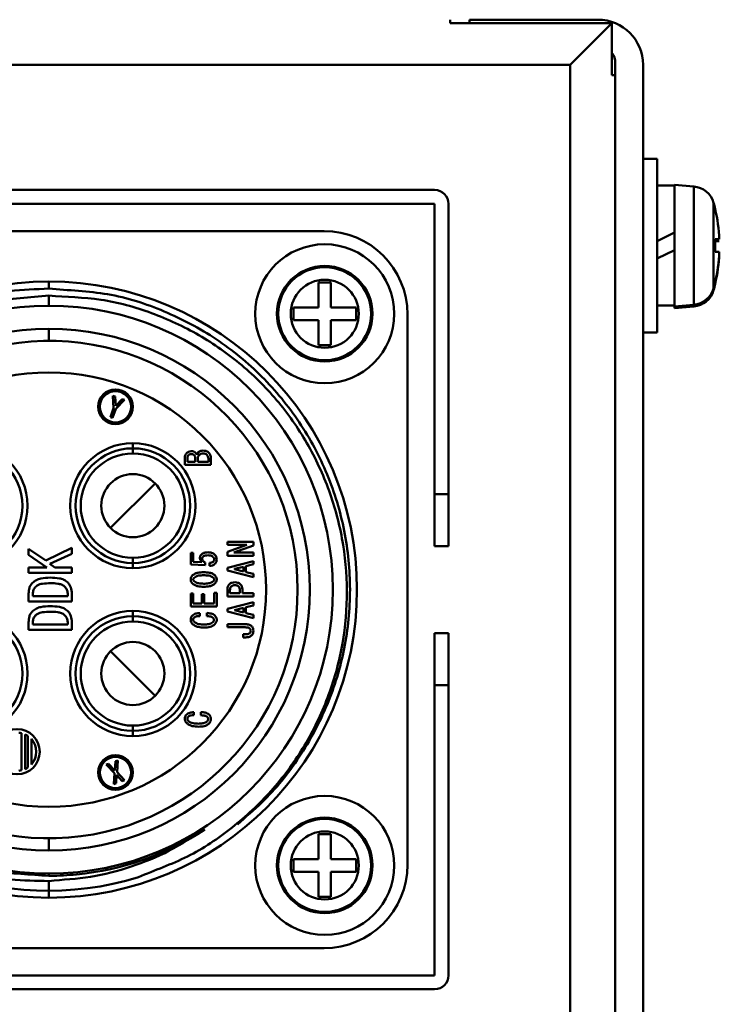
# Model space of a CAD drawing. Units: millimetres. Extents: x -970 to 1830, y -1190 to 790.
# Drawn here: x -614 to -574, y -41 to 15 of the extents above; entities that cross this region are included whole.
import ezdxf

# ---------------------------------------------------------------- set-up
doc = ezdxf.new("R2010")
doc.units = ezdxf.units.MM
doc.header["$LTSCALE"] = 2.648819
doc.layers.add('NoLayerName_001', color=7, linetype='Continuous')
doc.layers.add('NoLayerName_006', color=7, linetype='Continuous')

# ---------------------------------------------------------------- blocks, each defined once
blk = doc.blocks.new('JZB_0119')
at = {"layer": 'NoLayerName_001', "color": 7, "linetype": 'Continuous', "lineweight": 50}
for p, q in [((3.64, 5.8), (4.36, 5.8)), ((3.64, 4.36), (3.64, 5.8)), ((4.36, 5.8), (4.36, 4.36)), ((2.2, 3.64), (2.2, 4.36)), ((2.2, 4.36), (3.64, 4.36)), ((4.36, 4.36), (5.8, 4.36)), ((5.8, 4.36), (5.8, 3.64)), ((3.64, 3.64), (2.2, 3.64)), ((3.64, 2.2), (3.64, 3.64)), ((5.8, 3.64), (4.36, 3.64)), ((4.36, 3.64), (4.36, 2.2)), ((4.36, 2.2), (3.64, 2.2))]:
    blk.add_line(p, q, dxfattribs=at)
for radius in [4, 2.75, 2.676, 1.96]:
    blk.add_circle((4, 4), radius, dxfattribs=at)
blk = doc.blocks.new('JZB_0121')
at = {"layer": 'NoLayerName_001', "color": 7, "linetype": 'Continuous', "lineweight": 50}
for p, q in [((3.64, 5.8), (4.36, 5.8)), ((3.64, 4.36), (3.64, 5.8)), ((4.36, 5.8), (4.36, 4.36)), ((2.2, 3.64), (2.2, 4.36)), ((2.2, 4.36), (3.64, 4.36)), ((4.36, 4.36), (5.8, 4.36)), ((5.8, 4.36), (5.8, 3.64)), ((3.64, 3.64), (2.2, 3.64)), ((3.64, 2.2), (3.64, 3.64)), ((4.36, 3.64), (4.36, 2.2)), ((5.8, 3.64), (4.36, 3.64)), ((4.36, 2.2), (3.64, 2.2))]:
    blk.add_line(p, q, dxfattribs=at)
for radius in [4, 2.75, 2.676, 1.96]:
    blk.add_circle((4, 4), radius, dxfattribs=at)
blk = doc.blocks.new('JZB_0152')
at = {"layer": 'NoLayerName_006', "color": 8, "linetype": 'Continuous', "lineweight": 50}
for p, q in [((298.5, 521.5), (298.5, 521.3)), ((298.5, 521.3), (307.8, 521.3)), ((307.8, 521.3), (305.4, 518.9)), ((307.8, 521.3), (307.8, 518.3)), ((0.2, 518.9), (305.4, 518.9)), ((305.4, 46.3), (305.4, 518.9)), ((307.8, 518.3), (308, 518.3))]:
    blk.add_line(p, q, dxfattribs=at)
blk = doc.blocks.new('JZB_0153')
at = {"layer": 'NoLayerName_006', "color": 7, "linetype": 'Continuous', "lineweight": 50}
for p, q in [((7.4, 475.2), (0, 475.2)), ((0, 475.2), (0, 475)), ((8.4, 0.2), (8.4, 472.7)), ((10, 0), (10, 472.6))]:
    blk.add_line(p, q, dxfattribs=at)
for centre, radius, end in [((7.4, 472.6), 2.6, 90), ((7.4, 472.7), 1, 36.8699)]:
    blk.add_arc(centre, radius, 0, end, dxfattribs=at)
blk = doc.blocks.new('JZB_0168')
at = {"layer": 'NoLayerName_001', "color": 7, "linetype": 'Continuous', "lineweight": 50}
for p, q in [((0.8, 10), (0, 10)), ((0.8, 0), (0.8, 10)), ((1.8, 8.45), (0.8, 8.45)), ((2.919, 8.402), (1.8, 8.5)), ((1.8, 1.5), (1.8, 8.5)), ((2.919, 1.598), (2.919, 8.402)), ((4.056, 7.463), (4.056, 2.537)), ((4.144, 7.1), (4.152, 7.1)), ((0.8, 5.256), (1.8, 5.744)), ((4.144, 5.36), (4.386, 5.36)), ((1.8, 4.744), (0.8, 4.256)), ((4.386, 4.64), (4.144, 4.64)), ((4.152, 2.9), (4.144, 2.9)), ((0.8, 1.55), (1.8, 1.55)), ((1.8, 1.5), (2.919, 1.598)), ((0, 0), (0.8, 0))]:
    blk.add_line(p, q, dxfattribs=at)
for centre, radius, start, end in [((2.806, 7.107), 1.3, 15.8809, 85), ((-4.6, 5), 9, 13.4934, 15.8809), ((-4.6, 5), 8.993, 2.2943, 13.5044), ((-4.6, 5), 8.752, 357.6424, 2.3576), ((-4.6, 5), 8.993, 346.4956, 357.7057), ((-4.6, 5), 9, 344.1191, 346.5066), ((2.806, 2.893), 1.3, 275, 344.1191)]:
    blk.add_arc(centre, radius, start, end, dxfattribs=at)
blk = doc.blocks.new('JZB_0170')
at = {"layer": 'NoLayerName_001', "color": 7, "linetype": 'Continuous', "lineweight": 50}
for p, q in [((2.344, 3.86), (2.586, 3.86)), ((2.256, 1.137), (2.256, 1.037)), ((2.352, 1.4), (2.344, 1.4)), ((0, 0.1), (0, 0)), ((0, 0), (1.119, 0.098)), ((1.119, 0.098), (1.119, 0.198))]:
    blk.add_line(p, q, dxfattribs=at)
for centre, radius, start, end in [((-6.4, 3.5), 8.993, 346.4956, 357.7057), ((-6.4, 3.5), 9, 344.1191, 346.5066), ((1.006, 1.393), 1.3, 275, 344.1191)]:
    blk.add_arc(centre, radius, start, end, dxfattribs=at)
blk = doc.blocks.new('JZB_0183')
at = {"layer": 'NoLayerName_006', "color": 8, "linetype": 'Continuous', "lineweight": 50}
for p, q in [((298.5, 521.5), (298.5, 521.3)), ((298.5, 521.3), (307.8, 521.3)), ((307.8, 521.3), (305.4, 518.9)), ((307.8, 521.3), (307.8, 518.3)), ((0.2, 518.9), (305.4, 518.9)), ((305.4, 46.3), (305.4, 518.9)), ((307.8, 518.3), (308, 518.3))]:
    blk.add_line(p, q, dxfattribs=at)
blk = doc.blocks.new('JZB_0184')
at = {"layer": 'NoLayerName_006', "color": 7, "linetype": 'Continuous', "lineweight": 50}
for p, q in [((0, 475.2), (0, 475)), ((7.4, 475.2), (0, 475.2)), ((8.4, 0.2), (8.4, 472.7)), ((10, 0), (10, 472.6))]:
    blk.add_line(p, q, dxfattribs=at)
for centre, radius, end in [((7.4, 472.6), 2.6, 90), ((7.4, 472.7), 1, 36.8699)]:
    blk.add_arc(centre, radius, 0, end, dxfattribs=at)
blk = doc.blocks.new('ETC_0030')
at = {"layer": 'NoLayerName_001', "color": 2, "linetype": 'Continuous', "lineweight": 50}
blk.add_open_spline([(0, 0), (0.026, 0), (0.556, 0.006), (1.085, 0.037), (1.586, 0.089)], degree=3, knots=[0, 0, 0, 0, 0.078545, 1.588721, 1.588721, 1.588721, 1.588721], dxfattribs=at)
blk = doc.blocks.new('JZB_0200')
at = {"layer": 'NoLayerName_001', "color": 2, "linetype": 'Continuous', "lineweight": 50}
for p, q in [((36.47, 41.27), (4.8, 41.27)), ((20.635, 38.365), (20.635, 37.965)), ((20.635, 36.975), (20.635, 37.56)), ((41.27, 4.8), (41.27, 36.47)), ((20.635, 34.95), (20.635, 35.65)), ((24.36, 31.086), (24.31, 31.795)), ((24.31, 31.795), (24.442, 31.747)), ((24.442, 31.747), (24.484, 31.217)), ((24.484, 31.217), (24.851, 31.598)), ((24.984, 31.55), (24.491, 31.038)), ((24.851, 31.598), (24.984, 31.55)), ((24.171, 30.566), (24.36, 31.086)), ((24.491, 31.038), (24.302, 30.519)), ((24.302, 30.519), (24.171, 30.566)), ((25.465, 29.065), (25.465, 28.465)), ((29.143, 28.4), (29.243, 28.539)), ((28.458, 27.81), (28.458, 28.216)), ((29.958, 27.81), (28.458, 27.81)), ((28.604, 28.246), (28.604, 27.993)), ((28.604, 27.993), (29.058, 27.993)), ((29.058, 27.993), (29.058, 28.223)), ((29.204, 28.2), (29.204, 27.993)), ((29.204, 27.993), (29.812, 27.993)), ((29.812, 27.993), (29.812, 28.17)), ((29.958, 28.2), (29.958, 27.81)), ((24.182, 24.182), (26.748, 26.748)), ((30.909, 23.391), (32.409, 23.391)), ((30.909, 23.209), (30.909, 23.391)), ((32.409, 23.391), (32.409, 23.176)), ((19.461, 22.982), (20.448, 22.302)), ((19.461, 22.636), (19.461, 22.982)), ((20.448, 22.302), (21.961, 23.033)), ((21.961, 22.7), (20.692, 22.11)), ((21.961, 23.033), (21.961, 22.7)), ((28.796, 22.083), (28.796, 22.754)), ((28.796, 22.754), (28.942, 22.754)), ((28.942, 22.754), (28.942, 22.239)), ((30.909, 22.807), (32.033, 23.209)), ((32.033, 23.209), (30.909, 23.209)), ((30.909, 22.586), (30.909, 22.807)), ((32.409, 23.176), (31.286, 22.768)), ((31.286, 22.768), (32.409, 22.768)), ((32.409, 22.768), (32.409, 22.586)), ((20.512, 21.905), (19.461, 22.636)), ((20.692, 22.11), (20.974, 21.905)), ((25.465, 21.865), (25.465, 22.465)), ((28.942, 22.239), (29.443, 22.208)), ((29.62, 22.2), (29.62, 22.036)), ((29.873, 22), (29.873, 22.177)), ((32.409, 22.586), (30.909, 22.586)), ((30.909, 21.894), (32.409, 22.279)), ((32.409, 22.279), (32.409, 22.094)), ((19.461, 21.905), (20.512, 21.905)), ((19.461, 21.601), (19.461, 21.905)), ((21.961, 21.601), (19.461, 21.601)), ((20.974, 21.905), (21.961, 21.905)), ((21.961, 21.905), (21.961, 21.601)), ((29.62, 22.036), (28.796, 22.083)), ((30.909, 21.74), (30.909, 21.894)), ((32.409, 21.355), (30.909, 21.74)), ((31.825, 21.948), (31.317, 21.825)), ((31.317, 21.825), (31.317, 21.809)), ((31.317, 21.809), (31.825, 21.686)), ((31.825, 21.686), (31.825, 21.948)), ((32.409, 22.094), (31.97, 21.986)), ((31.97, 21.986), (31.97, 21.648)), ((31.97, 21.648), (32.409, 21.54)), ((32.409, 21.54), (32.409, 21.355)), ((19.461, 19.96), (19.461, 20.404)), ((19.703, 20.404), (19.703, 20.263)), ((21.718, 20.263), (21.718, 20.404)), ((21.961, 20.404), (21.961, 19.96)), ((28.796, 20.413), (28.942, 20.413)), ((28.796, 19.662), (28.796, 20.413)), ((28.942, 20.413), (28.942, 19.844)), ((30.15, 19.844), (30.15, 20.452)), ((30.15, 20.452), (30.296, 20.452)), ((30.296, 20.452), (30.296, 19.662)), ((30.909, 20.245), (30.909, 20.65)), ((31.055, 20.604), (31.055, 20.427)), ((31.055, 20.427), (31.625, 20.427)), ((31.625, 20.427), (31.625, 20.604)), ((31.77, 20.65), (31.77, 20.427)), ((31.77, 20.427), (32.409, 20.427)), ((32.409, 20.427), (32.409, 20.245)), ((21.961, 19.96), (19.461, 19.96)), ((19.703, 20.263), (21.718, 20.263)), ((28.942, 19.844), (29.427, 19.844)), ((29.427, 20.367), (29.573, 20.367)), ((29.427, 19.844), (29.427, 20.367)), ((29.573, 20.367), (29.573, 19.844)), ((29.573, 19.844), (30.15, 19.844)), ((32.409, 20.245), (30.909, 20.245)), ((30.909, 19.53), (32.409, 19.915)), ((32.409, 19.915), (32.409, 19.73)), ((25.465, 19.405), (25.465, 18.805)), ((30.296, 19.662), (28.796, 19.662)), ((29.319, 19.285), (29.319, 19.116)), ((29.72, 19.108), (29.72, 19.293)), ((30.909, 19.376), (30.909, 19.53)), ((32.409, 18.991), (30.909, 19.376)), ((31.825, 19.584), (31.317, 19.461)), ((31.317, 19.461), (31.317, 19.445)), ((31.317, 19.445), (31.825, 19.322)), ((31.825, 19.322), (31.825, 19.584)), ((32.409, 19.73), (31.97, 19.622)), ((31.97, 19.622), (31.97, 19.284)), ((31.97, 19.284), (32.409, 19.176)), ((19.461, 18.318), (19.461, 18.762)), ((19.703, 18.762), (19.703, 18.621)), ((21.718, 18.621), (21.718, 18.762)), ((21.961, 18.762), (21.961, 18.318)), ((32.409, 19.176), (32.409, 18.991)), ((21.961, 18.318), (19.461, 18.318)), ((19.703, 18.621), (21.718, 18.621)), ((30.909, 18.466), (30.909, 18.648)), ((30.909, 18.648), (31.917, 18.648)), ((31.925, 18.466), (30.909, 18.466)), ((31.809, 17.881), (31.809, 18.063)), ((31.809, 18.063), (31.956, 18.063)), ((31.917, 17.881), (31.809, 17.881)), ((24.182, 17.088), (26.748, 14.522)), ((28.981, 13.581), (28.981, 13.412)), ((29.381, 13.404), (29.381, 13.589)), ((25.465, 12.205), (25.465, 12.805)), ((19.065, 10.236), (19.065, 12.374)), ((19.265, 12.304), (19.265, 10.306)), ((19.425, 10.396), (19.425, 12.214)), ((19.625, 12.038), (19.625, 10.572)), ((24.466, 10.759), (24.599, 10.807)), ((24.599, 10.807), (24.556, 10.119)), ((23.931, 10.564), (24.063, 10.612)), ((24.406, 10.064), (23.931, 10.564)), ((24.063, 10.612), (24.435, 10.218)), ((24.435, 10.218), (24.466, 10.759)), ((24.371, 9.445), (24.406, 10.064)), ((24.525, 9.971), (24.503, 9.493)), ((24.849, 9.619), (24.525, 9.971)), ((24.556, 10.119), (24.981, 9.667)), ((24.981, 9.667), (24.849, 9.619)), ((24.503, 9.493), (24.371, 9.445)), ((20.635, 6.32), (20.635, 5.62)), ((20.635, 4.295), (20.635, 4.157)), ((20.635, 2.905), (20.635, 3.863)), ((4.8, 0), (36.47, 0))]:
    blk.add_line(p, q, dxfattribs=at)
for centre, radius in [((20.635, 20.635), 17.73), ((20.635, 20.635), 16.34), ((20.635, 20.635), 15.015), ((20.635, 20.635), 12.5), ((24.466, 31.16), 1), ((24.466, 31.16), 0.9), ((15.805, 25.465), 3.6), ((25.465, 25.465), 3.6), ((15.805, 25.465), 3.3), ((25.465, 25.465), 3.3), ((25.465, 25.465), 3), ((25.465, 25.465), 1.815), ((15.805, 15.805), 3.6), ((25.465, 15.805), 3.6), ((15.805, 15.805), 3.3), ((25.465, 15.805), 3.3), ((25.465, 15.805), 3), ((25.465, 15.805), 1.815), ((18.805, 11.305), 1.3), ((24.466, 10.11), 1), ((24.466, 10.11), 0.9)]:
    blk.add_circle(centre, radius, dxfattribs=at)
for centre, radius, start, end in [((36.47, 36.47), 4.8, 0, 90), ((20.635, 20.635), 14.315, 183.3039, 176.6961), ((20.635, 20.635), 17.33, 209.7908, 287.2769), ((18.805, 11.305), 1.1, 76.328, 84.7841), ((18.805, 11.305), 1.1, 55.6923, 65.2801), ((18.805, 11.305), 1.1, 318.1982, 41.8018), ((18.805, 11.305), 1.1, 275.2159, 283.672), ((18.805, 11.305), 1.1, 294.7199, 304.3077), ((20.635, 20.635), 16.465, 275.528, 303.012), ((36.47, 4.8), 4.8, 270, 0)]:
    blk.add_arc(centre, radius, start, end, dxfattribs=at)
for points, knots in [([(5.595, 12.025), (5.264, 12.703), (4.536, 14.029), (3.839, 16.193), (3.396, 18.417), (3.256, 20.683), (3.41, 22.947), (3.858, 25.171), (4.592, 27.319), (5.6, 29.352), (6.864, 31.237), (8.363, 32.941), (10.071, 34.435), (11.959, 35.693), (13.995, 36.698), (16.145, 37.418), (18.369, 37.889), (19.882, 37.916), (20.635, 37.965)], [0, 0, 0, 0, 2.262926, 4.525851, 6.788778, 9.051704, 11.314631, 13.577558, 15.840485, 18.103413, 20.36634, 22.629267, 24.892194, 27.155121, 29.418048, 31.680975, 33.943902, 36.206829, 36.206829, 36.206829, 36.206829]), ([(20.635, 37.56), (19.536, 37.443), (17.314, 37.366), (14.139, 36.308), (11.219, 34.732), (8.672, 32.599), (6.59, 30.021), (5.052, 27.09), (4.12, 23.921), (3.826, 20.636), (4.178, 17.362), (5.159, 14.226), (6.728, 11.343), (8.827, 8.829), (11.373, 6.772), (14.267, 5.276), (17.391, 4.295), (19.562, 4.254), (20.635, 4.157)], [0, 0, 0, 0, 3.315418, 6.625328, 9.92954, 13.228092, 16.521234, 19.809215, 23.091789, 26.368704, 29.639921, 32.905621, 36.166138, 39.421345, 42.670957, 45.91486, 49.153162, 52.386178, 52.386178, 52.386178, 52.386178]), ([(20.635, 37.965), (21.762, 37.854), (24.041, 37.793), (27.309, 36.735), (30.325, 35.141), (32.968, 32.967), (35.137, 30.325), (36.749, 27.31), (37.742, 24.038), (38.077, 20.635), (37.741, 17.233), (36.751, 13.958), (35.131, 10.952), (33.307, 8.67), (31.952, 7.54), (31.483, 7.12)], [0, 0, 0, 0, 3.397274, 6.794548, 10.191822, 13.589096, 16.98637, 20.383645, 23.780919, 27.178193, 30.575467, 33.972741, 37.370015, 40.767289, 42.656169, 42.656169, 42.656169, 42.656169]), ([(25.782, 4.087), (26.725, 4.484), (28.667, 5.158), (31.232, 6.887), (33.48, 8.98), (35.314, 11.447), (36.685, 14.191), (37.545, 17.132), (37.871, 20.173), (37.656, 23.22), (36.907, 26.176), (35.652, 28.951), (33.93, 31.457), (31.793, 33.614), (29.312, 35.361), (26.566, 36.623), (23.646, 37.446), (21.633, 37.479), (20.635, 37.56)], [0, 0, 0, 0, 3.069828, 6.134984, 9.195558, 12.251779, 15.303789, 18.351365, 21.394315, 24.432596, 27.466311, 30.495702, 33.520866, 36.541574, 39.557646, 42.569052, 45.575909, 48.578474, 48.578474, 48.578474, 48.578474]), ([(28.458, 28.216), (28.465, 28.264), (28.465, 28.338), (28.503, 28.429), (28.536, 28.466), (28.55, 28.485)], [0, 0, 0, 0, 0.1456356, 0.2185827, 0.291473, 0.291473, 0.291473, 0.291473]), ([(28.55, 28.485), (28.593, 28.514), (28.669, 28.591), (28.777, 28.591), (28.827, 28.6)], [0, 0, 0, 0, 0.1532939, 0.3065316, 0.3065316, 0.3065316, 0.3065316]), ([(28.674, 28.385), (28.657, 28.364), (28.629, 28.336), (28.607, 28.286), (28.606, 28.26), (28.604, 28.246)], [0, 0, 0, 0, 0.079357, 0.1191241, 0.1588545, 0.1588545, 0.1588545, 0.1588545]), ([(28.827, 28.439), (28.8, 28.435), (28.757, 28.435), (28.705, 28.412), (28.685, 28.393), (28.674, 28.385)], [0, 0, 0, 0, 0.0834243, 0.1252068, 0.1669693, 0.1669693, 0.1669693, 0.1669693]), ([(28.827, 28.6), (28.869, 28.594), (28.933, 28.594), (29.011, 28.558), (29.042, 28.529), (29.058, 28.516)], [0, 0, 0, 0, 0.1257673, 0.1887953, 0.251811, 0.251811, 0.251811, 0.251811]), ([(28.997, 28.37), (28.985, 28.38), (28.962, 28.401), (28.906, 28.432), (28.858, 28.433), (28.827, 28.439)], [0, 0, 0, 0, 0.0469241, 0.0938361, 0.1872427, 0.1872427, 0.1872427, 0.1872427]), ([(29.058, 28.223), (29.053, 28.25), (29.053, 28.307), (29.012, 28.347), (28.997, 28.37)], [0, 0, 0, 0, 0.0809925, 0.1620173, 0.1620173, 0.1620173, 0.1620173]), ([(29.058, 28.516), (29.074, 28.498), (29.11, 28.465), (29.131, 28.421), (29.143, 28.4)], [0, 0, 0, 0, 0.0720487, 0.1438815, 0.1438815, 0.1438815, 0.1438815]), ([(29.297, 28.385), (29.275, 28.357), (29.237, 28.319), (29.208, 28.253), (29.206, 28.218), (29.204, 28.2)], [0, 0, 0, 0, 0.1058043, 0.1587855, 0.211698, 0.211698, 0.211698, 0.211698]), ([(29.243, 28.539), (29.263, 28.554), (29.3, 28.589), (29.394, 28.631), (29.47, 28.632), (29.52, 28.639)], [0, 0, 0, 0, 0.0754975, 0.1510152, 0.3016476, 0.3016476, 0.3016476, 0.3016476]), ([(29.52, 28.47), (29.48, 28.463), (29.417, 28.462), (29.343, 28.426), (29.313, 28.398), (29.297, 28.385)], [0, 0, 0, 0, 0.1220609, 0.1832637, 0.2444551, 0.2444551, 0.2444551, 0.2444551]), ([(29.52, 28.639), (29.572, 28.632), (29.652, 28.631), (29.752, 28.591), (29.791, 28.555), (29.812, 28.539)], [0, 0, 0, 0, 0.1580723, 0.2372688, 0.3164096, 0.3164096, 0.3164096, 0.3164096]), ([(29.72, 28.393), (29.706, 28.404), (29.679, 28.429), (29.612, 28.463), (29.556, 28.464), (29.52, 28.47)], [0, 0, 0, 0, 0.0549855, 0.1099463, 0.2195389, 0.2195389, 0.2195389, 0.2195389]), ([(29.812, 28.17), (29.805, 28.21), (29.805, 28.297), (29.743, 28.359), (29.72, 28.393)], [0, 0, 0, 0, 0.1233205, 0.2466268, 0.2466268, 0.2466268, 0.2466268]), ([(29.812, 28.539), (29.848, 28.487), (29.915, 28.417), (29.953, 28.295), (29.955, 28.232), (29.958, 28.2)], [0, 0, 0, 0, 0.1883038, 0.282823, 0.377356, 0.377356, 0.377356, 0.377356]), ([(29.412, 22.662), (29.438, 22.682), (29.488, 22.727), (29.614, 22.776), (29.715, 22.777), (29.781, 22.785)], [0, 0, 0, 0, 0.0996291, 0.19935, 0.3985074, 0.3985074, 0.3985074, 0.3985074]), ([(29.781, 22.785), (29.854, 22.774), (29.967, 22.774), (30.105, 22.712), (30.16, 22.662), (30.189, 22.639)], [0, 0, 0, 0, 0.2215908, 0.3326256, 0.4436458, 0.4436458, 0.4436458, 0.4436458]), ([(29.327, 22.462), (29.329, 22.48), (29.33, 22.518), (29.351, 22.59), (29.391, 22.631), (29.412, 22.662)], [0, 0, 0, 0, 0.0557411, 0.1114638, 0.2224293, 0.2224293, 0.2224293, 0.2224293]), ([(29.443, 22.208), (29.426, 22.225), (29.39, 22.258), (29.354, 22.321), (29.33, 22.39), (29.329, 22.438), (29.327, 22.462)], [0, 0, 0, 0, 0.071976, 0.1439167, 0.2158717, 0.2878425, 0.2878425, 0.2878425, 0.2878425]), ([(29.504, 22.531), (29.493, 22.515), (29.471, 22.493), (29.459, 22.453), (29.459, 22.433), (29.458, 22.423)], [0, 0, 0, 0, 0.0599149, 0.0899977, 0.1200851, 0.1200851, 0.1200851, 0.1200851]), ([(29.458, 22.423), (29.462, 22.4), (29.464, 22.35), (29.503, 22.287), (29.556, 22.236), (29.599, 22.213), (29.62, 22.2)], [0, 0, 0, 0, 0.0724246, 0.1448874, 0.2174401, 0.2900834, 0.2900834, 0.2900834, 0.2900834]), ([(29.781, 22.608), (29.732, 22.604), (29.659, 22.603), (29.562, 22.577), (29.524, 22.545), (29.504, 22.531)], [0, 0, 0, 0, 0.1469392, 0.2204093, 0.2936856, 0.2936856, 0.2936856, 0.2936856]), ([(30.089, 22.516), (30.067, 22.531), (30.025, 22.568), (29.918, 22.602), (29.836, 22.602), (29.781, 22.608)], [0, 0, 0, 0, 0.0820255, 0.164237, 0.3285509, 0.3285509, 0.3285509, 0.3285509]), ([(29.873, 22.177), (29.915, 22.182), (29.978, 22.183), (30.057, 22.213), (30.088, 22.242), (30.104, 22.254)], [0, 0, 0, 0, 0.124439, 0.1867468, 0.2490386, 0.2490386, 0.2490386, 0.2490386]), ([(30.204, 22.123), (30.181, 22.105), (30.136, 22.064), (30.024, 22.014), (29.933, 22.01), (29.873, 22)], [0, 0, 0, 0, 0.0902357, 0.1805004, 0.3606721, 0.3606721, 0.3606721, 0.3606721]), ([(30.15, 22.385), (30.149, 22.397), (30.148, 22.422), (30.13, 22.469), (30.104, 22.496), (30.089, 22.516)], [0, 0, 0, 0, 0.0370471, 0.0740892, 0.1480097, 0.1480097, 0.1480097, 0.1480097]), ([(30.104, 22.254), (30.112, 22.263), (30.128, 22.281), (30.147, 22.326), (30.147, 22.361), (30.15, 22.385)], [0, 0, 0, 0, 0.0355397, 0.0711094, 0.1420175, 0.1420175, 0.1420175, 0.1420175]), ([(30.189, 22.639), (30.204, 22.62), (30.237, 22.585), (30.285, 22.499), (30.287, 22.425), (30.296, 22.377)], [0, 0, 0, 0, 0.0725235, 0.145025, 0.2894053, 0.2894053, 0.2894053, 0.2894053]), ([(30.296, 22.377), (30.289, 22.332), (30.288, 22.261), (30.25, 22.175), (30.219, 22.141), (30.204, 22.123)], [0, 0, 0, 0, 0.1380262, 0.2072313, 0.2764259, 0.2764259, 0.2764259, 0.2764259]), ([(28.904, 21.457), (28.95, 21.489), (29.038, 21.564), (29.259, 21.63), (29.43, 21.63), (29.543, 21.642)], [0, 0, 0, 0, 0.1695484, 0.3395641, 0.6794937, 0.6794937, 0.6794937, 0.6794937]), ([(29.543, 21.642), (29.657, 21.63), (29.829, 21.63), (30.053, 21.564), (30.142, 21.489), (30.189, 21.457)], [0, 0, 0, 0, 0.3436731, 0.5155483, 0.6869171, 0.6869171, 0.6869171, 0.6869171]), ([(19.461, 20.404), (19.478, 20.517), (19.48, 20.692), (19.578, 20.903), (19.656, 20.988), (19.692, 21.033)], [0, 0, 0, 0, 0.3424053, 0.5140694, 0.6856778, 0.6856778, 0.6856778, 0.6856778]), ([(19.692, 21.033), (19.766, 21.084), (19.907, 21.203), (20.263, 21.31), (20.536, 21.31), (20.718, 21.328)], [0, 0, 0, 0, 0.272127, 0.545057, 1.090862, 1.090862, 1.090862, 1.090862]), ([(20.718, 21.007), (20.57, 20.996), (20.314, 20.995), (20.013, 20.922), (19.9, 20.824), (19.871, 20.802)], [0, 0, 0, 0, 0.4444449, 0.7764858, 0.8875092, 0.8875092, 0.8875092, 0.8875092]), ([(20.718, 21.328), (20.891, 21.312), (21.153, 21.311), (21.497, 21.219), (21.633, 21.106), (21.705, 21.058)], [0, 0, 0, 0, 0.523044, 0.784545, 1.045129, 1.045129, 1.045129, 1.045129]), ([(21.538, 20.815), (21.51, 20.836), (21.456, 20.884), (21.322, 20.94), (21.077, 21), (20.861, 20.997), (20.718, 21.007)], [0, 0, 0, 0, 0.1073673, 0.2148984, 0.4298651, 0.859889, 0.859889, 0.859889, 0.859889]), ([(21.705, 21.058), (21.743, 21.012), (21.825, 20.924), (21.937, 20.706), (21.94, 20.522), (21.961, 20.404)], [0, 0, 0, 0, 0.1800876, 0.3601214, 0.7189115, 0.7189115, 0.7189115, 0.7189115]), ([(28.796, 21.218), (28.799, 21.241), (28.8, 21.285), (28.83, 21.372), (28.878, 21.421), (28.904, 21.457)], [0, 0, 0, 0, 0.0671102, 0.1342111, 0.2680601, 0.2680601, 0.2680601, 0.2680601]), ([(28.904, 20.98), (28.878, 21.016), (28.83, 21.065), (28.8, 21.151), (28.799, 21.196), (28.796, 21.218)], [0, 0, 0, 0, 0.133849, 0.2009499, 0.2680601, 0.2680601, 0.2680601, 0.2680601]), ([(29.543, 20.795), (29.43, 20.806), (29.259, 20.807), (29.038, 20.873), (28.95, 20.948), (28.904, 20.98)], [0, 0, 0, 0, 0.3399268, 0.5099332, 0.6794888, 0.6794888, 0.6794888, 0.6794888]), ([(28.989, 21.318), (28.977, 21.303), (28.957, 21.283), (28.944, 21.247), (28.943, 21.228), (28.942, 21.218)], [0, 0, 0, 0, 0.0563568, 0.0846101, 0.1128666, 0.1128666, 0.1128666, 0.1128666]), ([(28.942, 21.218), (28.943, 21.209), (28.944, 21.19), (28.957, 21.154), (28.977, 21.133), (28.989, 21.118)], [0, 0, 0, 0, 0.0282565, 0.0565097, 0.1128666, 0.1128666, 0.1128666, 0.1128666]), ([(29.543, 21.465), (29.445, 21.456), (29.299, 21.456), (29.106, 21.408), (29.029, 21.345), (28.989, 21.318)], [0, 0, 0, 0, 0.2927108, 0.4390591, 0.584844, 0.584844, 0.584844, 0.584844]), ([(28.989, 21.118), (29.029, 21.092), (29.107, 21.031), (29.299, 20.981), (29.445, 20.981), (29.543, 20.972)], [0, 0, 0, 0, 0.1457267, 0.2919248, 0.5843143, 0.5843143, 0.5843143, 0.5843143]), ([(30.104, 21.318), (30.063, 21.345), (29.985, 21.408), (29.789, 21.456), (29.641, 21.456), (29.543, 21.465)], [0, 0, 0, 0, 0.1476103, 0.2958326, 0.5923044, 0.5923044, 0.5923044, 0.5923044]), ([(29.543, 20.972), (29.641, 20.98), (29.789, 20.981), (29.985, 21.028), (30.063, 21.092), (30.104, 21.118)], [0, 0, 0, 0, 0.2964718, 0.4446941, 0.5923044, 0.5923044, 0.5923044, 0.5923044]), ([(30.189, 20.98), (30.142, 20.947), (30.053, 20.872), (29.829, 20.807), (29.657, 20.806), (29.543, 20.795)], [0, 0, 0, 0, 0.1713768, 0.343244, 0.6869142, 0.6869142, 0.6869142, 0.6869142]), ([(30.15, 21.218), (30.149, 21.228), (30.149, 21.247), (30.135, 21.282), (30.115, 21.303), (30.104, 21.318)], [0, 0, 0, 0, 0.0282388, 0.056488, 0.1127897, 0.1127897, 0.1127897, 0.1127897]), ([(30.104, 21.118), (30.115, 21.133), (30.135, 21.154), (30.149, 21.19), (30.149, 21.209), (30.15, 21.218)], [0, 0, 0, 0, 0.0563017, 0.0845509, 0.1127897, 0.1127897, 0.1127897, 0.1127897]), ([(30.189, 21.457), (30.215, 21.421), (30.263, 21.372), (30.292, 21.285), (30.294, 21.241), (30.296, 21.218)], [0, 0, 0, 0, 0.1336796, 0.2007047, 0.2677345, 0.2677345, 0.2677345, 0.2677345]), ([(30.296, 21.218), (30.294, 21.196), (30.292, 21.151), (30.263, 21.065), (30.215, 21.016), (30.189, 20.98)], [0, 0, 0, 0, 0.0670299, 0.1340549, 0.2677345, 0.2677345, 0.2677345, 0.2677345]), ([(31.017, 20.943), (31.04, 20.961), (31.083, 21.001), (31.193, 21.049), (31.282, 21.05), (31.34, 21.058)], [0, 0, 0, 0, 0.0879246, 0.1758731, 0.3514067, 0.3514067, 0.3514067, 0.3514067]), ([(31.34, 21.058), (31.398, 21.05), (31.487, 21.049), (31.597, 21.001), (31.64, 20.961), (31.663, 20.943)], [0, 0, 0, 0, 0.1755336, 0.2634822, 0.3514067, 0.3514067, 0.3514067, 0.3514067]), ([(19.871, 20.802), (19.829, 20.741), (19.718, 20.632), (19.718, 20.476), (19.703, 20.404)], [0, 0, 0, 0, 0.2204275, 0.4407533, 0.4407533, 0.4407533, 0.4407533]), ([(21.718, 20.404), (21.714, 20.442), (21.711, 20.519), (21.664, 20.667), (21.582, 20.752), (21.538, 20.815)], [0, 0, 0, 0, 0.1148822, 0.2297282, 0.4586193, 0.4586193, 0.4586193, 0.4586193]), ([(30.909, 20.65), (30.917, 20.703), (30.918, 20.784), (30.964, 20.883), (31, 20.922), (31.017, 20.943)], [0, 0, 0, 0, 0.159393, 0.2392842, 0.3191515, 0.3191515, 0.3191515, 0.3191515]), ([(31.132, 20.82), (31.12, 20.804), (31.093, 20.776), (31.061, 20.702), (31.06, 20.643), (31.055, 20.604)], [0, 0, 0, 0, 0.0586918, 0.1174073, 0.2345534, 0.2345534, 0.2345534, 0.2345534]), ([(31.34, 20.889), (31.303, 20.884), (31.246, 20.884), (31.175, 20.856), (31.147, 20.831), (31.132, 20.82)], [0, 0, 0, 0, 0.1120007, 0.1680794, 0.2241263, 0.2241263, 0.2241263, 0.2241263]), ([(31.548, 20.82), (31.533, 20.831), (31.505, 20.856), (31.434, 20.884), (31.377, 20.884), (31.34, 20.889)], [0, 0, 0, 0, 0.0560469, 0.1121256, 0.2241263, 0.2241263, 0.2241263, 0.2241263]), ([(31.625, 20.604), (31.619, 20.643), (31.618, 20.702), (31.587, 20.775), (31.56, 20.804), (31.548, 20.82)], [0, 0, 0, 0, 0.1169924, 0.175624, 0.2342568, 0.2342568, 0.2342568, 0.2342568]), ([(31.663, 20.943), (31.68, 20.922), (31.716, 20.882), (31.762, 20.784), (31.762, 20.703), (31.77, 20.65)], [0, 0, 0, 0, 0.0798062, 0.1596119, 0.3188496, 0.3188496, 0.3188496, 0.3188496]), ([(19.461, 18.762), (19.478, 18.875), (19.48, 19.05), (19.578, 19.262), (19.656, 19.346), (19.692, 19.391)], [0, 0, 0, 0, 0.3424053, 0.5140694, 0.6856778, 0.6856778, 0.6856778, 0.6856778]), ([(19.692, 19.391), (19.766, 19.442), (19.907, 19.562), (20.263, 19.668), (20.536, 19.668), (20.718, 19.686)], [0, 0, 0, 0, 0.272127, 0.545057, 1.090862, 1.090862, 1.090862, 1.090862]), ([(20.718, 19.365), (20.57, 19.354), (20.314, 19.353), (20.013, 19.28), (19.9, 19.183), (19.871, 19.16)], [0, 0, 0, 0, 0.4444449, 0.7764858, 0.8875092, 0.8875092, 0.8875092, 0.8875092]), ([(20.718, 19.686), (20.891, 19.67), (21.153, 19.669), (21.497, 19.578), (21.633, 19.465), (21.705, 19.417)], [0, 0, 0, 0, 0.523044, 0.784545, 1.045129, 1.045129, 1.045129, 1.045129]), ([(21.538, 19.173), (21.51, 19.194), (21.456, 19.243), (21.322, 19.298), (21.077, 19.358), (20.861, 19.355), (20.718, 19.365)], [0, 0, 0, 0, 0.1073673, 0.2148984, 0.4298651, 0.859889, 0.859889, 0.859889, 0.859889]), ([(21.705, 19.417), (21.743, 19.37), (21.825, 19.282), (21.937, 19.064), (21.94, 18.88), (21.961, 18.762)], [0, 0, 0, 0, 0.1800876, 0.3601214, 0.7189115, 0.7189115, 0.7189115, 0.7189115]), ([(28.881, 19.131), (28.912, 19.156), (28.971, 19.21), (29.119, 19.277), (29.241, 19.275), (29.319, 19.285)], [0, 0, 0, 0, 0.1193864, 0.2387709, 0.4769265, 0.4769265, 0.4769265, 0.4769265]), ([(29.72, 19.293), (29.802, 19.281), (29.927, 19.272), (30.089, 19.224), (30.154, 19.17), (30.189, 19.147)], [0, 0, 0, 0, 0.2501747, 0.3752776, 0.4999702, 0.4999702, 0.4999702, 0.4999702]), ([(19.871, 19.16), (19.829, 19.1), (19.718, 18.99), (19.718, 18.835), (19.703, 18.762)], [0, 0, 0, 0, 0.2204275, 0.4407533, 0.4407533, 0.4407533, 0.4407533]), ([(21.718, 18.762), (21.714, 18.801), (21.711, 18.877), (21.664, 19.026), (21.582, 19.111), (21.538, 19.173)], [0, 0, 0, 0, 0.1148822, 0.2297282, 0.4586193, 0.4586193, 0.4586193, 0.4586193]), ([(28.796, 18.9), (28.802, 18.942), (28.803, 19.006), (28.839, 19.084), (28.868, 19.115), (28.881, 19.131)], [0, 0, 0, 0, 0.1257673, 0.1887953, 0.251811, 0.251811, 0.251811, 0.251811]), ([(28.904, 18.654), (28.877, 18.692), (28.828, 18.742), (28.8, 18.832), (28.798, 18.878), (28.796, 18.9)], [0, 0, 0, 0, 0.1373877, 0.206312, 0.2752476, 0.2752476, 0.2752476, 0.2752476]), ([(28.989, 19.024), (28.981, 19.015), (28.966, 18.998), (28.946, 18.957), (28.946, 18.923), (28.942, 18.9)], [0, 0, 0, 0, 0.0337298, 0.0674534, 0.1346993, 0.1346993, 0.1346993, 0.1346993]), ([(28.942, 18.9), (28.944, 18.889), (28.944, 18.866), (28.959, 18.821), (28.983, 18.796), (28.996, 18.777)], [0, 0, 0, 0, 0.0344741, 0.0689434, 0.1376104, 0.1376104, 0.1376104, 0.1376104]), ([(29.319, 19.116), (29.261, 19.11), (29.174, 19.107), (29.059, 19.077), (29.013, 19.039), (28.989, 19.024)], [0, 0, 0, 0, 0.1751095, 0.2626635, 0.3498819, 0.3498819, 0.3498819, 0.3498819]), ([(28.996, 18.777), (29.039, 18.75), (29.118, 18.684), (29.319, 18.633), (29.472, 18.632), (29.573, 18.623)], [0, 0, 0, 0, 0.1519584, 0.3045348, 0.6097015, 0.6097015, 0.6097015, 0.6097015]), ([(29.573, 18.623), (29.661, 18.631), (29.793, 18.631), (29.967, 18.674), (30.037, 18.731), (30.074, 18.754)], [0, 0, 0, 0, 0.264077, 0.3960827, 0.5275261, 0.5275261, 0.5275261, 0.5275261]), ([(30.074, 19.024), (30.061, 19.033), (30.038, 19.053), (29.979, 19.076), (29.874, 19.102), (29.781, 19.103), (29.72, 19.108)], [0, 0, 0, 0, 0.0462104, 0.0925332, 0.1851101, 0.3702845, 0.3702845, 0.3702845, 0.3702845]), ([(30.135, 18.893), (30.134, 18.905), (30.132, 18.93), (30.115, 18.977), (30.088, 19.004), (30.074, 19.024)], [0, 0, 0, 0, 0.0370471, 0.0740892, 0.1480097, 0.1480097, 0.1480097, 0.1480097]), ([(30.074, 18.754), (30.089, 18.775), (30.116, 18.804), (30.133, 18.854), (30.134, 18.88), (30.135, 18.893)], [0, 0, 0, 0, 0.0774534, 0.1163148, 0.1551827, 0.1551827, 0.1551827, 0.1551827]), ([(30.189, 19.147), (30.216, 19.108), (30.265, 19.055), (30.292, 18.963), (30.294, 18.916), (30.296, 18.893)], [0, 0, 0, 0, 0.1407608, 0.2114311, 0.2821237, 0.2821237, 0.2821237, 0.2821237]), ([(30.296, 18.893), (30.294, 18.869), (30.292, 18.822), (30.265, 18.73), (30.216, 18.678), (30.189, 18.639)], [0, 0, 0, 0, 0.0706926, 0.1413628, 0.2821237, 0.2821237, 0.2821237, 0.2821237]), ([(29.589, 18.446), (29.467, 18.46), (29.283, 18.46), (29.047, 18.538), (28.954, 18.619), (28.904, 18.654)], [0, 0, 0, 0, 0.3660081, 0.5490976, 0.7317957, 0.7317957, 0.7317957, 0.7317957]), ([(30.189, 18.639), (30.146, 18.607), (30.065, 18.535), (29.858, 18.459), (29.695, 18.459), (29.589, 18.446)], [0, 0, 0, 0, 0.1611259, 0.3224918, 0.6449159, 0.6449159, 0.6449159, 0.6449159]), ([(31.917, 18.648), (31.985, 18.641), (32.088, 18.641), (32.222, 18.598), (32.274, 18.552), (32.302, 18.533)], [0, 0, 0, 0, 0.2054017, 0.3081637, 0.4107226, 0.4107226, 0.4107226, 0.4107226]), ([(32.194, 18.402), (32.174, 18.414), (32.136, 18.442), (32.042, 18.462), (31.972, 18.462), (31.925, 18.466)], [0, 0, 0, 0, 0.0702049, 0.1406939, 0.2817096, 0.2817096, 0.2817096, 0.2817096]), ([(32.248, 18.256), (32.244, 18.282), (32.244, 18.323), (32.221, 18.372), (32.202, 18.391), (32.194, 18.402)], [0, 0, 0, 0, 0.0796784, 0.119634, 0.1595878, 0.1595878, 0.1595878, 0.1595878]), ([(32.194, 18.125), (32.208, 18.145), (32.244, 18.181), (32.244, 18.232), (32.248, 18.256)], [0, 0, 0, 0, 0.0722452, 0.1445149, 0.1445149, 0.1445149, 0.1445149]), ([(32.302, 18.533), (32.318, 18.513), (32.351, 18.477), (32.399, 18.388), (32.4, 18.312), (32.409, 18.263)], [0, 0, 0, 0, 0.0743308, 0.1486539, 0.2967364, 0.2967364, 0.2967364, 0.2967364]), ([(32.409, 18.263), (32.4, 18.216), (32.398, 18.142), (32.35, 18.056), (32.317, 18.02), (32.302, 18.002)], [0, 0, 0, 0, 0.1443583, 0.2168515, 0.2893721, 0.2893721, 0.2893721, 0.2893721]), ([(32.302, 18.002), (32.274, 17.981), (32.223, 17.934), (32.089, 17.889), (31.986, 17.889), (31.917, 17.881)], [0, 0, 0, 0, 0.1031234, 0.2064466, 0.412909, 0.412909, 0.412909, 0.412909]), ([(31.956, 18.063), (31.997, 18.067), (32.07, 18.067), (32.154, 18.09), (32.186, 18.118), (32.194, 18.125)], [0, 0, 0, 0, 0.1258141, 0.2198608, 0.2512971, 0.2512971, 0.2512971, 0.2512971]), ([(28.458, 13.196), (28.464, 13.238), (28.465, 13.302), (28.501, 13.38), (28.53, 13.411), (28.543, 13.427)], [0, 0, 0, 0, 0.1257673, 0.1887953, 0.251811, 0.251811, 0.251811, 0.251811]), ([(28.566, 12.95), (28.539, 12.987), (28.49, 13.038), (28.462, 13.127), (28.46, 13.173), (28.458, 13.196)], [0, 0, 0, 0, 0.1373877, 0.206312, 0.2752476, 0.2752476, 0.2752476, 0.2752476]), ([(28.543, 13.427), (28.574, 13.452), (28.633, 13.506), (28.781, 13.573), (28.903, 13.571), (28.981, 13.581)], [0, 0, 0, 0, 0.1193864, 0.2387709, 0.4769265, 0.4769265, 0.4769265, 0.4769265]), ([(28.65, 13.319), (28.643, 13.311), (28.628, 13.294), (28.608, 13.253), (28.608, 13.218), (28.604, 13.196)], [0, 0, 0, 0, 0.0337298, 0.0674534, 0.1346993, 0.1346993, 0.1346993, 0.1346993]), ([(28.604, 13.196), (28.605, 13.185), (28.606, 13.162), (28.62, 13.117), (28.645, 13.092), (28.658, 13.073)], [0, 0, 0, 0, 0.0344741, 0.0689434, 0.1376104, 0.1376104, 0.1376104, 0.1376104]), ([(28.981, 13.412), (28.923, 13.405), (28.836, 13.402), (28.721, 13.373), (28.675, 13.335), (28.65, 13.319)], [0, 0, 0, 0, 0.1751095, 0.2626635, 0.3498819, 0.3498819, 0.3498819, 0.3498819]), ([(28.658, 13.073), (28.701, 13.045), (28.78, 12.98), (28.981, 12.928), (29.134, 12.928), (29.235, 12.919)], [0, 0, 0, 0, 0.1519584, 0.3045348, 0.6097015, 0.6097015, 0.6097015, 0.6097015]), ([(29.235, 12.919), (29.323, 12.927), (29.455, 12.927), (29.629, 12.97), (29.699, 13.026), (29.735, 13.05)], [0, 0, 0, 0, 0.264077, 0.3960827, 0.5275261, 0.5275261, 0.5275261, 0.5275261]), ([(29.381, 13.589), (29.464, 13.577), (29.589, 13.568), (29.751, 13.52), (29.816, 13.466), (29.851, 13.443)], [0, 0, 0, 0, 0.2501747, 0.3752776, 0.4999702, 0.4999702, 0.4999702, 0.4999702]), ([(29.735, 13.319), (29.723, 13.329), (29.7, 13.349), (29.641, 13.371), (29.536, 13.398), (29.443, 13.399), (29.381, 13.404)], [0, 0, 0, 0, 0.0462104, 0.0925332, 0.1851101, 0.3702845, 0.3702845, 0.3702845, 0.3702845]), ([(29.797, 13.189), (29.796, 13.201), (29.794, 13.226), (29.777, 13.273), (29.75, 13.3), (29.735, 13.319)], [0, 0, 0, 0, 0.0370471, 0.0740892, 0.1480097, 0.1480097, 0.1480097, 0.1480097]), ([(29.735, 13.05), (29.75, 13.071), (29.778, 13.1), (29.795, 13.15), (29.796, 13.176), (29.797, 13.189)], [0, 0, 0, 0, 0.0774534, 0.1163148, 0.1551827, 0.1551827, 0.1551827, 0.1551827]), ([(29.851, 13.443), (29.877, 13.404), (29.927, 13.351), (29.954, 13.259), (29.956, 13.212), (29.958, 13.189)], [0, 0, 0, 0, 0.1407608, 0.2114311, 0.2821237, 0.2821237, 0.2821237, 0.2821237]), ([(29.958, 13.189), (29.956, 13.165), (29.954, 13.118), (29.927, 13.026), (29.877, 12.973), (29.851, 12.935)], [0, 0, 0, 0, 0.0706926, 0.1413628, 0.2821237, 0.2821237, 0.2821237, 0.2821237]), ([(29.251, 12.742), (29.129, 12.755), (28.945, 12.756), (28.709, 12.834), (28.615, 12.915), (28.566, 12.95)], [0, 0, 0, 0, 0.3660081, 0.5490976, 0.7317957, 0.7317957, 0.7317957, 0.7317957]), ([(29.851, 12.935), (29.808, 12.903), (29.727, 12.831), (29.52, 12.755), (29.357, 12.755), (29.251, 12.742)], [0, 0, 0, 0, 0.1611259, 0.3224918, 0.6449159, 0.6449159, 0.6449159, 0.6449159]), ([(20.635, 3.863), (19.898, 3.889), (18.418, 3.873), (16.226, 4.269), (14.093, 4.913), (12.057, 5.843), (10.149, 7.032), (8.414, 8.476), (6.846, 10.124), (6.033, 11.405), (5.595, 12.025)], [0, 0, 0, 0, 2.211009, 4.427425, 6.650645, 8.88207, 11.123041, 13.374753, 15.638183, 17.914006, 17.914006, 17.914006, 17.914006]), ([(29.605, 6.828), (28.925, 6.423), (27.602, 5.533), (25.37, 4.654), (23.043, 4.021), (21.434, 3.944), (20.635, 3.863)], [0, 0, 0, 0, 2.375903, 4.763469, 7.162791, 9.573688, 9.573688, 9.573688, 9.573688])]:
    blk.add_open_spline(points, degree=3, knots=knots, dxfattribs=at)
blk.add_blockref('ETC_0030', (20.635, 4.157), dxfattribs=at)
blk = doc.blocks.new('JZB_0210')
at = {"layer": 'NoLayerName_001', "color": 173, "linetype": 'Continuous', "lineweight": 50}
for p, q in [((60.2, 46), (15.8, 46)), ((15.8, 45.2), (60.2, 45.2)), ((60.2, 45.2), (60.2, 25.5)), ((61, 45.2), (61, 25.5)), ((60.2, 28.5), (61, 28.5)), ((61, 25.5), (60.2, 25.5)), ((60.2, 20.5), (61, 20.5)), ((60.2, 20.5), (60.2, 0.8)), ((61, 20.5), (61, 0.8)), ((61, 17.5), (60.2, 17.5)), ((60.2, 0.8), (15.8, 0.8)), ((15.8, 0), (60.2, 0))]:
    blk.add_line(p, q, dxfattribs=at)
for centre, start, end in [((60.2, 45.2), 0, 90), ((60.2, 0.8), 270, 360)]:
    blk.add_arc(centre, 0.8, start, end, dxfattribs=at)

msp = doc.modelspace()

# ---------------------------------------------------------------- block references
at = {"layer": 'NoLayerName_001'}
for name, p in [('JZB_0168', (-578.293, -2.8)), ('JZB_0210', (-650.493, -40.6)), ('JZB_0200', (-633.128, -38.235)), ('JZB_0119', (-600.618, -5.725)), ('JZB_0170', (-576.493, -1.4)), ('JZB_0121', (-600.618, -37.475))]:
    msp.add_blockref(name, p, dxfattribs=at)
at = {"layer": 'NoLayerName_006'}
for name, p in [('JZB_0152', (-887.893, -506.3)), ('JZB_0183', (-887.893, -506.3)), ('JZB_0153', (-588.293, -460)), ('JZB_0184', (-588.293, -460))]:
    msp.add_blockref(name, p, dxfattribs=at)

doc.saveas('drawing.dxf')
